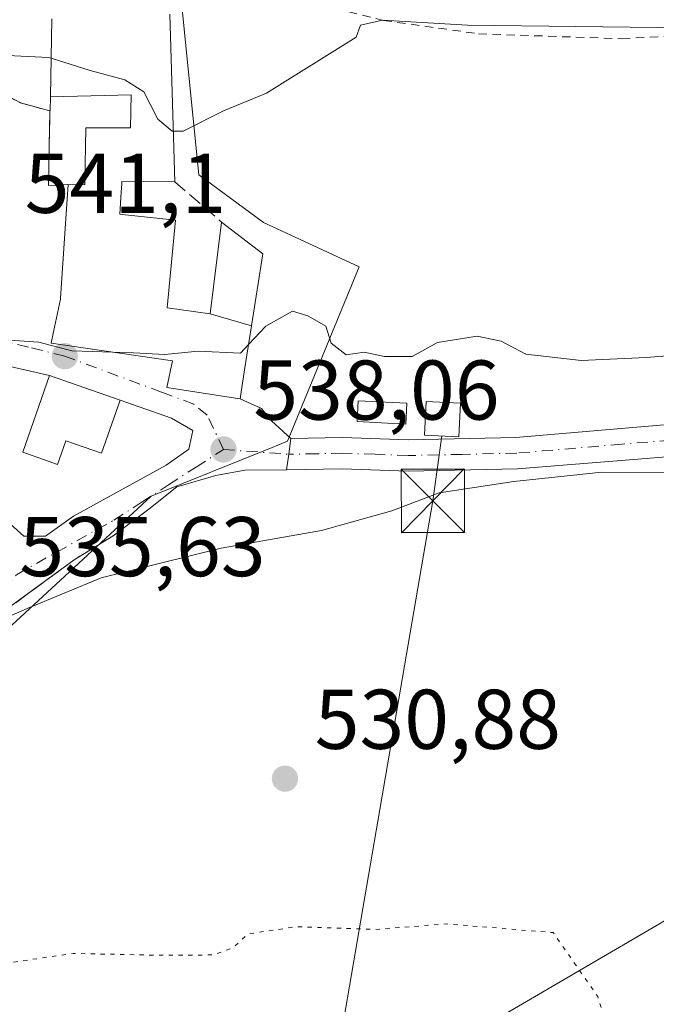
# Model space of a CAD drawing. Units: metres. Extents: x 611045 to 614525, y 4717742 to 4720123.
# Drawn here: x 611856 to 611931, y 4719565 to 4719681 of the extents above; entities that cross this region are included whole.
import ezdxf

# ---------------------------------------------------------------- set-up
doc = ezdxf.new("R2010")
doc.units = ezdxf.units.M
doc.header["$MEASUREMENT"] = 0
for name, pattern in [('DGN Style 2', [1.6480167562047852, 0.988810053722871, -0.6592067024819142]), ('DGN Style 3', [2.307223458686699, 1.648016756204785, -0.6592067024819142]), ('DGN Style 4', [2.6384748266838614, 1.318413404963828, -0.6592067024819142, 0.001648016756204785, -0.6592067024819142]), ('DGN Style 5', [1.1536117293433497, 0.4944050268614355, -0.6592067024819142])]:
    doc.linetypes.add(name, pattern=pattern)
for name, color, linetype, lineweight in [('Cultivos herbáceos CxS', 92, 'Continuous', 0), ('Curva de nivel normal', 30, 'Continuous', 0), ('Curva de nivel normal depresión', 30, 'DGN Style 5', 0), ('Edificación Cxs', 1, 'Continuous', 13), ('Edificación ligera Cxs', 1, 'Continuous', 0), ('Instalación de energía eléctrica Cxs', 135, 'Continuous', 0), ('Muro lineal', 1, 'DGN Style 3', 13), ('Núcleo urbano CxS', 7, 'Continuous', 0), ('Obra de contención lineal', 1, 'DGN Style 3', 13), ('Pastizal CxS', 92, 'Continuous', 0), ('Pista no pavimentada Cxs', 111, 'Continuous', 0), ('Pista no pavimentada eje', 91, 'DGN Style 4', 0), ('Punto de cota en terreno', 7, 'Continuous', 0), ('Rótulo de punto de cota en terreno', 7, 'Continuous', 0), ('Tendido', 6, 'Continuous', 0), ('Torre de tendido puntual', 7, 'Continuous', 0), ('Valla', 7, 'DGN Style 2', 0), ('Vía urbana Cxs', 4, 'Continuous', 0), ('Vía urbana eje', 4, 'DGN Style 4', 0)]:
    doc.layers.add(name, color=color, linetype=linetype, lineweight=lineweight)
doc.styles.add('Style-Arial', font='txt')

# ---------------------------------------------------------------- blocks, each defined once
blk = doc.blocks.new('*U10')
at = {"layer": 'Cultivos herbáceos CxS', "color": 92, "linetype": 'Continuous', "lineweight": 0}
blk.add_polyline3d([(611803.6387, 4719564.3715, 532.1304999999993), (611803.2389000002, 4719567.8397, 531.5325000000012), (611802.4266999997, 4719574.886299999, 532.4274000000005), (611826.6481, 4719588.2393, 533.647100000002), (611833.9659000002, 4719592.2739, 533.4753999999957), (611854.5893000001, 4719609.255700001, 535.7483999999968), (611861.3579000002, 4719615.522100001, 536.6321999999927), (611871.5875000004, 4719624.992699999, 538.687300000005), (611885.9128999999, 4719630.759099999, 538.1848000000027), (611887.7465000004, 4719631.497300001, 538.2026999999945), (611896.2374999998, 4719652.1209, 542.8552000000054), (611884.9159000004, 4719657.3759, 543.5755000000064), (611877.2319, 4719663.0363, 544.078999999998), (611875.3515, 4719681.825300001, 546.5687999999936), (611875.2083000002, 4719683.2543, 546.6941999999982), (611862.6747000003, 4719684.065300001, 547.0350999999937), (611863.9685000004, 4719698.6097, 548.7032000000036), (611863.9937000005, 4719698.892899999, 548.7317000000039), (611877.5843000002, 4719693.6173, 547.5210999999981), (611910.9458999997, 4719688.157299999, 548.3245000000024), (611927.9281000001, 4719683.913899999, 547.9937000000064), (611939.8285999997, 4719684.064400001, 547.4054999999935)], dxfattribs=at)
blk = doc.blocks.new('5PATER')
at = {"layer": 'Pastizal CxS', "linetype": 'Continuous', "lineweight": 0}
h = blk.add_hatch(color=51, dxfattribs=at)
edge = h.paths.add_edge_path()
edge.add_ellipse((0, 0), major_axis=(-0.1095731443231308, -0.1110710700762829), ratio=0.9994222409660322, start_angle=0, end_angle=360)
blk = doc.blocks.new('*U33')
at = {"layer": 'Vía urbana Cxs', "color": 4, "linetype": 'Continuous', "lineweight": 0}
blk.add_polyline3d([(611851.6300999997, 4719673.9001, 545.0414000000019), (611856.1201, 4719671.550100001, 544.946299999996), (611859.6201, 4719670.590100001, 545.6402999999991), (611859.4401000004, 4719661.770099999, 543.9532999999938), (611861.7801000001, 4719661.880100001, 545.7624000000069), (611861.4231000004, 4719656.662699999, 545.6785999999993), (611860.8605000004, 4719648.4417, 545.0806000000011), (611860.8501000004, 4719648.290100001, 545.0605000000069), (611860.0301000001, 4719644.440099999, 542.7206000000006), (611859.7401000002, 4719643.090100001, 541.9161000000023), (611874.1201, 4719641.020099999, 544.2168999999994), (611873.4700999996, 4719637.840100001, 540.8126000000047), (611881.6001000004, 4719636.590100001, 540.6505999999936), (611882.1201, 4719636.5101, 540.5534999999945), (611884.6766999997, 4719635.356100001, 539.321100000001), (611885.8673, 4719633.900900001, 538.5767000000051), (611888.1501000002, 4719631.8101, 538.0939999999973), (611887.8850999996, 4719629.9551, 538.1276999999973), (611887.6201, 4719628.100099999, 538.1539000000049), (611882.6923000002, 4719628.08, 538.3334000000032), (611879.2527000001, 4719627.418600001, 538.6015999999945), (611874.6224999996, 4719626.095600001, 538.9961999999941), (611871.3152000001, 4719623.4498, 538.6738999999943), (611867.0800999999, 4719620.3101, 538.7983999999997), (611862.4801000003, 4719617.440099999, 537.5991000000067), (611855.0301000001, 4719611.9901, 535.9863000000041)], dxfattribs=at)
blk.add_polyline3d([(611853.6807000004, 4719622.7751, 538.1540999999997), (611856.5382000003, 4719620.235099999, 538.0354999999981), (611859.0782000005, 4719620.235099999, 538.2384000000021), (611862.4118999997, 4719622.616400001, 538.9777999999933), (611873.3657000001, 4719628.6489, 538.9618999999948), (611876.0645000003, 4719630.553900001, 538.819399999993), (611876.5406999999, 4719632.7764, 538.9228000000003), (611874.0006999997, 4719634.2051, 539.6542000000045), (611867.9200999998, 4719636.340100001, 540.5715000000055), (611859.5500999996, 4719639.290100001, 541.0353000000032), (611850.3469000002, 4719641.348900001, 540.0301000000036), (611849.5531000001, 4719637.6976, 539.7087000000029), (611849.5531000001, 4719634.9989, 539.460500000001), (611850.1881999997, 4719631.665100001, 539.2094999999972), (611851.4582000002, 4719627.220100001, 538.8377999999939)], close=True, dxfattribs=at)
blk = doc.blocks.new('5TTEND')
at = {"layer": 'Torre de tendido puntual', "color": 7, "linetype": 'Continuous', "lineweight": 0}
for p, q in [((-0.375, 0.3754), (0.375, -0.3746)), ((0.3720000000000001, 0.3784000000000001), (-0.3720000000000001, -0.3776))]:
    blk.add_line(p, q, dxfattribs=at)
at = {"layer": 'Torre de tendido puntual', "color": 7, "linetype": 'Continuous', "lineweight": 0, "flags": 128}
blk.add_lwpolyline([(-0.375, -0.3746), (0.375, -0.3746), (0.375, 0.3754), (-0.375, 0.3754), (-0.3720000000000001, -0.3776)], dxfattribs=at)

msp = doc.modelspace()

# ---------------------------------------------------------------- linework, layer by layer
at = {"layer": 'Cultivos herbáceos CxS', "color": 92, "linetype": 'Continuous', "lineweight": 0}
msp.add_polyline3d([(611675.6540999999, 4719529.3939, 530.4615999999951), (611767.6511000004, 4719526.3651, 530.4135999999999), (611776.9493000006, 4719526.364900001, 529.9375), (611780.5368999997, 4719557.833500001, 532.6085000000021), (611780.5906999996, 4719558.3057, 532.5823999999993), (611791.5663000002, 4719561.194300001, 532.3935999999958), (611803.6387, 4719564.3715, 532.1304999999993), (611803.2389000002, 4719567.8397, 531.5325000000012), (611802.4266999997, 4719574.886299999, 532.4274000000005), (611826.6481, 4719588.2393, 533.647100000002), (611833.9659000002, 4719592.2739, 533.4753999999957), (611854.5893000001, 4719609.255700001, 535.7483999999968), (611861.3579000002, 4719615.522100001, 536.6321999999927), (611871.5875000004, 4719624.992699999, 538.687300000005), (611885.9128999999, 4719630.759099999, 538.1848000000027), (611887.7465000004, 4719631.497300001, 538.2026999999945), (611896.2374999998, 4719652.1209, 542.8552000000054), (611884.9159000004, 4719657.3759, 543.5755000000064), (611877.2319, 4719663.0363, 544.078999999998), (611875.3515, 4719681.825300001, 546.5687999999936), (611875.2083000002, 4719683.2543, 546.6941999999982), (611862.6747000003, 4719684.065300001, 547.0350999999937), (611863.9685000004, 4719698.6097, 548.7032000000036), (611863.9937000005, 4719698.892899999, 548.7317000000039)], dxfattribs=at)
at = {"layer": 'Curva de nivel normal', "color": 30, "linetype": 'Continuous', "lineweight": 0, "flags": 128}
for points, elevation in [([(611874.2154999999, 4719668.1801), (611875.3799999999, 4719668.1801), (611880.1600000003, 4719670.5801), (611885.25, 4719672.700099999), (611895.8899999997, 4719679.3201), (611896.4000000004, 4719680.7501), (611899.0099999999, 4719681.3201), (611909.04, 4719680.720100001), (611934.7100000001, 4719680.4301)], 545), ([(611817.892, 4719669.758300001), (611818.6399999997, 4719669.390100001), (611822.3600000005, 4719669.520099999), (611821.0499999998, 4719671.6501), (611820.8399999999, 4719674.9901), (611822.2999999998, 4719676.540100001), (611823.9400000004, 4719676.9901), (611831.4600000001, 4719677.1801), (611834.8300000001, 4719676.770099999), (611837.0800000001, 4719677.130100001), (611840.3600000005, 4719677.190099999), (611843.9800000006, 4719677.800100001), (611847.7000000002, 4719676.530099999), (611851.3799999999, 4719676.2301), (611854.5999999996, 4719677.140100001), (611859.4900000002, 4719676.9001), (611859.7589999996, 4719676.815400001)], 545), ([(611859.7589999996, 4719676.815400001), (611864.3799999999, 4719675.360099999), (611868.4800000006, 4719674.270099999), (611870.75, 4719672.850099999), (611872.3700000001, 4719669.630100001), (611874.0999999996, 4719668.1801), (611874.2154999999, 4719668.1801)], 545), ([(611883.1321, 4719642.950300001), (611885.1600000003, 4719645.120100001), (611888.3399999999, 4719646.880100001), (611890.1699999999, 4719646.3301), (611892.2800000003, 4719645.110099999), (611892.9199999999, 4719643.090100001), (611894.7000000002, 4719641.720100001), (611896.8200000003, 4719642.040100001), (611899.2100000001, 4719641.5101), (611902.5, 4719641.5001), (611905.4900000002, 4719643.1601), (611910.2000000002, 4719643.9301), (611913.04, 4719643.350099999), (611915.9600000001, 4719641.800100001), (611922.5300000003, 4719641.040100001), (611930.2199999997, 4719641.390100001), (611936.7199999997, 4719641.9001)], 540), ([(611843.1893999996, 4719641.918), (611844.7199999997, 4719643.220100001), (611848.4100000003, 4719644.3301), (611853.0899999999, 4719643.590100001), (611858.2999999998, 4719643.220100001), (611862.2000000002, 4719642.200099999), (611867.0225999998, 4719642.0418)], 540), ([(611867.0225999998, 4719642.0418), (611869.5099999999, 4719641.960100001), (611873.2199999997, 4719641.7401), (611877.1799999997, 4719642.1601), (611882.1600000003, 4719641.9101), (611883.1321, 4719642.950300001)], 540), ([(611932.9400000004, 4719627.790100001), (611924.9800000006, 4719627.8301), (611914.5300000003, 4719626.7401), (611905.7199999997, 4719625.370100001), (611900.0899999999, 4719623.270099999), (611891.7800000003, 4719620.940099999), (611879.8899999997, 4719618.8301), (611865.6900000004, 4719615.3101), (611856.9299999997, 4719611.6801), (611851.4600000001, 4719609.340100001), (611848.04, 4719606.640100001), (611843, 4719603.460100001), (611840.7000000002, 4719603.360099999), (611835.8300000001, 4719601.770099999), (611821.75, 4719594.380100001), (611818.8700000001, 4719593.1801), (611816.3499999996, 4719593.530099999), (611813.9199999999, 4719596.920100001), (611811.9000000004, 4719599.5001), (611810.6399999997, 4719601.880100001), (611807.8300000001, 4719601.8301), (611800.8099999996, 4719597.7401), (611795.3828999996, 4719593.174500001)], 535)]:
    msp.add_lwpolyline(points, dxfattribs=dict(at, elevation=elevation))
at = {"layer": 'Curva de nivel normal depresión', "color": 30, "linetype": 'DGN Style 5', "lineweight": 0, "elevation": 530.0000000000001, "flags": 128}
msp.add_lwpolyline([(611752.9469, 4719547.0218), (611756.0800000001, 4719547.220100001), (611759.29, 4719545.050100001), (611760.0199999996, 4719541.700099999), (611760.7599999999, 4719539.4301), (611760.8200000003, 4719536.840100001), (611761.8200000003, 4719533.620100001), (611763.3600000005, 4719530.6601), (611764.2800000003, 4719526.0001), (611766.2800000003, 4719522.840100001), (611768.7300000006, 4719519.360099999), (611769.4600000001, 4719519.020099999), (611770.7199999997, 4719520.170100001), (611772.3799999999, 4719524.6601), (611774.75, 4719527.630100001), (611776.8399999999, 4719532.620100001), (611779.1600000003, 4719542.1801), (611782.5, 4719546.2301), (611785.0099999999, 4719547.200099999), (611788.8899999997, 4719548.110099999), (611796.3399999999, 4719551.600099999), (611803.1600000003, 4719554.590100001), (611809.8300000001, 4719558.030099999), (611813.5599999996, 4719559.270099999), (611818.7000000002, 4719561.110099999), (611822.3799999999, 4719561.290100001), (611824.7800000003, 4719561.220100001), (611827.8300000001, 4719560.5001), (611834.1600000003, 4719563.940099999), (611840.1600000003, 4719566.600099999), (611850.8300000001, 4719569.1801), (611862.3600000005, 4719570.860099999), (611871.8300000001, 4719570.6601), (611878.9400000004, 4719570.6801), (611881.3099999996, 4719571.540100001), (611883.04, 4719573.170100001), (611888.7599999999, 4719574.020099999), (611898.2000000002, 4719573.710100001), (611906.54, 4719574.360099999), (611919.1900000004, 4719573.3301), (611924.4900000002, 4719565.7501), (611925.8300000001, 4719561.3101), (611924.9400000004, 4719554.610099999), (611922.5599999996, 4719551.870100001), (611917.1600000003, 4719550.130100001), (611915.3899999997, 4719549.4001), (611919.8099999996, 4719548.800100001), (611922.6299999999, 4719547.5601), (611926.5999999996, 4719546.9801), (611936.7699999996, 4719546.340100001), (611940.8799999999, 4719545.5701), (611943.9299999997, 4719545.440099999), (611949.2199999997, 4719544.540100001), (611952.7999999998, 4719543.450099999), (611958.0099999999, 4719542.6601), (611961.8499999996, 4719541.280099999), (611968.2599999999, 4719539.770099999), (611971.6100000005, 4719538.390100001), (611975.3300000001, 4719537.0701), (611987.8200000003, 4719535.7601), (611998.9299999997, 4719533.540100001), (612007.9100000003, 4719532.050100001), (612012.2599999999, 4719531.190099999), (612019.8099999996, 4719530.550100001), (612025.1699999999, 4719529.5801), (612032.5499999998, 4719529.0601), (612037.5499999998, 4719527.630100001), (612042.1500000004, 4719527.790100001), (612045.1500000004, 4719527.420100001), (612048.6100000005, 4719526.860099999), (612051.9000000004, 4719525.540100001), (612055.5199999996, 4719524.5801), (612056.9699999997, 4719523.4801), (612059.7000000002, 4719523.210100001), (612064, 4719521.5101), (612066.75, 4719521.2601), (612068.7000000002, 4719520.540100001), (612071.9800000006, 4719518.4901), (612075.8399999999, 4719516.860099999), (612077.6200000001, 4719515.2601), (612078.9900000002, 4719513.630100001), (612082.7000000002, 4719512.8101), (612086.5, 4719511.3101), (612089.9100000003, 4719510.0801), (612092.7000000002, 4719507.880100001), (612097.54, 4719506.0601), (612111.5899999999, 4719502.170100001), (612116.54, 4719500.5701), (612120.4800000006, 4719500.1801), (612123.4400000004, 4719499.210100001), (612124.9400000004, 4719497.3101), (612125.0099999999, 4719493.9001), (612122.2300000006, 4719489.620100001), (612117.3200000003, 4719485.620100001), (612114.8300000001, 4719483.040100001), (612112.7000000002, 4719481.920100001), (612108.9500000002, 4719481.540100001), (612105.6399999997, 4719479.450099999), (612103.9100000003, 4719476.8101), (612102.6600000003, 4719472.7301), (612100.8200000003, 4719470.380100001), (612098.5599999996, 4719469.540100001), (612094.4299999997, 4719470.2601), (612087.3899999997, 4719474.0001), (612082.1299999999, 4719480.280099999), (612075.8099999996, 4719485.9901), (612072.7100000001, 4719487.270099999), (612068.0999999996, 4719488.140100001), (612060.1299999999, 4719491.360099999), (612051.2599999999, 4719496.7601), (612045.2100000001, 4719501.720100001), (612039.6299999999, 4719504.8101), (612020.8399999999, 4719510.2601), (612013.0099999999, 4719511.170100001), (612008.25, 4719510.8201), (612004.5700000003, 4719511.3201), (612000.7400000002, 4719511.0001), (611998.0499999998, 4719511.460100001), (611992.6399999997, 4719511.0001), (611986.8600000005, 4719507.380100001), (611984.8300000001, 4719507.0801), (611984.0599999996, 4719505.460100001), (611982.3799999999, 4719503.9301), (611978.8200000003, 4719502.420100001), (611974.6799999997, 4719501.840100001), (611970.3700000001, 4719503.2501), (611967.3899999997, 4719507.460100001), (611964.1699999999, 4719510.9101), (611959.3300000001, 4719514.4001), (611957.4699999997, 4719516.3201), (611954.5899999999, 4719517.5601), (611949.2999999998, 4719518.300100001), (611945.2199999997, 4719519.520099999), (611938.4500000002, 4719520.640100001), (611933.25, 4719520.7601), (611924.6799999997, 4719521.5701), (611916.0599999996, 4719521.5801), (611912.1200000001, 4719520.890100001), (611907.8600000005, 4719520.8301), (611900.3300000001, 4719521.7401), (611893.6200000001, 4719521.0001), (611884.0899999999, 4719518.0601), (611878.8899999997, 4719515.420100001), (611877.8600000005, 4719513.720100001), (611878.4699999997, 4719512.370100001), (611884.0700000003, 4719506.2401), (611886.8700000001, 4719502.040100001), (611886.9699999997, 4719499.4101), (611886.9100000003, 4719496.860099999), (611885.5999999996, 4719492.460100001), (611880.4100000003, 4719483.720100001), (611877.1600000003, 4719481.550100001), (611874.1600000003, 4719479.300100001), (611868.5, 4719476.970100001), (611861.3700000001, 4719473.3301), (611856.3300000001, 4719469.3301), (611852.25, 4719465.540100001), (611846.3300000001, 4719462.960100001), (611840.9900000002, 4719462.2601), (611832.8300000001, 4719461.3301), (611828.7800000003, 4719453.4901), (611823.1699999999, 4719446.670100001), (611815.1600000003, 4719442.420100001), (611802.6399999997, 4719436.1801), (611795.9600000001, 4719431.710100001), (611791.2400000002, 4719429.020099999), (611782.7300000006, 4719425.7601), (611773.1600000003, 4719424.020099999), (611765.7100000001, 4719425.540100001), (611761.6900000004, 4719430.140100001), (611757.6799999997, 4719439.640100001), (611757.04, 4719442.0601), (611757.2800000003, 4719447.1501), (611760.5099999999, 4719461.360099999), (611764.3200000003, 4719475.5801), (611764.7999999998, 4719478.2601), (611764.1600000003, 4719480.7401), (611760.1699999999, 4719480.780099999), (611755.4100000003, 4719478.120100001), (611752.6600000003, 4719474.130100001), (611748.8200000003, 4719463.670100001), (611741.7300000006, 4719447.6801), (611737.2300000006, 4719439.710100001), (611734.7300000006, 4719435.0101), (611731.0499999998, 4719429.0001), (611726.6100000005, 4719421.3101), (611720.8499999996, 4719414.6801), (611711.29, 4719412.5001), (611691.29, 4719407.5601), (611683.1200000001, 4719407.110099999), (611680.5700000003, 4719408.5801), (611678.04, 4719411.2401), (611677, 4719413.6601), (611675.3499999996, 4719415.4101), (611674.1200000001, 4719417.7601), (611673.3399999999, 4719421.640100001), (611672.6200000001, 4719425.790100001), (611672.7199999997, 4719433.5601), (611672.3799999999, 4719442.2601), (611672.7400000002, 4719449.220100001), (611674.4600000001, 4719455.6601), (611676.8700000001, 4719463.0001), (611676.5800000001, 4719468.6601), (611674.5599999996, 4719471.6601), (611673.6200000001, 4719480.3301), (611673.8099999996, 4719505.0001), (611674.5999999996, 4719515.100099999), (611675.6600000003, 4719519.3301), (611681.4000000004, 4719536.360099999), (611684.9199999999, 4719550.130100001), (611687.0999999996, 4719556.550100001), (611689.2199999997, 4719558.100099999), (611692.8300000001, 4719557.880100001), (611697.4000000004, 4719558.1501), (611703.7400000002, 4719556.800100001), (611708.4199999999, 4719555.2501), (611712.3700000001, 4719554.420100001), (611716.7300000006, 4719552.870100001), (611720.9600000001, 4719552.0601), (611725.6799999997, 4719551.610099999), (611728.5099999999, 4719550.066500001)], dxfattribs=at)
at = {"layer": 'Edificación Cxs', "color": 1, "linetype": 'Continuous', "lineweight": 13, "elevation": 548.9413999999962, "flags": 128}
msp.add_lwpolyline([(611873.8101000005, 4719682.050100001), (611874.3901000004, 4719662.210100001), (611868.1401000004, 4719662.2501), (611868.1206999999, 4719661.951099999), (611868.0585000003, 4719660.985500001), (611867.8901000004, 4719658.370100001), (611868.1458999999, 4719658.341700001), (611868.1634999998, 4719658.3397), (611874.4801000003, 4719657.640100001), (611873.5100999996, 4719647.270099999), (611878.5998000001, 4719646.5602), (611883.4759999998, 4719645.136399999), (611882.6615000004, 4719639.955700001), (611882.1201, 4719636.5101), (611881.6001000004, 4719636.590100001), (611873.4700999996, 4719637.840100001), (611874.1201, 4719641.020099999), (611859.7401000002, 4719643.090100001), (611860.0301000001, 4719644.440099999), (611860.8501000004, 4719648.290100001), (611860.8605000004, 4719648.4417), (611861.4231000004, 4719656.662699999), (611861.7801000001, 4719661.880100001), (611863.7301000003, 4719661.8301), (611863.7352999998, 4719662.129699999), (611863.8501000004, 4719668.600099999), (611869.1700999998, 4719668.5701), (611869.2301000003, 4719672.4801), (611859.6700999998, 4719672.2601), (611859.8501000004, 4719681.470100001)], dxfattribs=at)
at = {"layer": 'Edificación Cxs', "color": 1, "linetype": 'Continuous', "lineweight": 13, "extrusion": (-0.004643462038658951, -0.2375904734695864, 0.9713543149524756), "elevation": -1123659.532442978, "flags": 128}
msp.add_lwpolyline([(519519.307987824, 4595341.961271322), (519519.307987824, 4595351.444689113)], dxfattribs=at)
at = {"layer": 'Edificación Cxs', "color": 1, "linetype": 'Continuous', "lineweight": 13, "extrusion": (0.0006152528828639802, -0.02104589171727822, 0.9997783213821527), "elevation": -98405.582820412, "flags": 128}
msp.add_lwpolyline([(749528.1739730368, 4698756.470760711), (749528.1739730368, 4698736.61788374)], dxfattribs=at)
at = {"layer": 'Edificación Cxs', "color": 1, "linetype": 'Continuous', "lineweight": 13, "elevation": 541.5889000000024, "flags": 128}
msp.add_lwpolyline([(611867.9200999998, 4719636.340100001), (611865.7301000003, 4719630.0701), (611861.4901000002, 4719631.550100001), (611860.5201000003, 4719628.7401), (611856.3901000004, 4719630.1801), (611859.5500999996, 4719639.290100001)], close=True, dxfattribs=at)
at = {"layer": 'Edificación Cxs', "color": 1, "linetype": 'Continuous', "lineweight": 13}
for points in [[(611861.7801000001, 4719661.880100001, 545.7624000000069), (611863.7301000003, 4719661.8301, 546.9642000000022), (611863.7352999998, 4719662.129699999, 546.9590999999928), (611863.8501000004, 4719668.600099999, 546.599000000002), (611869.1700999998, 4719668.5701, 548.8448999999965), (611869.2301000003, 4719672.4801, 548.9413999999961), (611859.6700999998, 4719672.2601, 546.4345999999932)], [(611879.9401000004, 4719657.420100001, 545.1738000000041), (611884.8201000001, 4719653.690099999, 545.415399999998), (611883.4757000003, 4719645.136499999, 544.3102000000072), (611882.6615000004, 4719639.955700001, 542.8450000000012), (611882.1201, 4719636.5101, 540.5534999999945), (611881.6001000004, 4719636.590100001, 540.6505999999936), (611873.4700999996, 4719637.840100001, 540.8126000000047), (611874.1201, 4719641.020099999, 544.2168999999994), (611859.7401000002, 4719643.090100001, 541.9161000000023), (611860.0301000001, 4719644.440099999, 542.7206000000006), (611860.8501000004, 4719648.290100001, 545.0605000000069), (611860.8605000004, 4719648.4417, 545.0806000000011), (611861.4231000004, 4719656.662699999, 545.6785999999993), (611861.7801000001, 4719661.880100001, 545.7624000000069)], [(611874.3901000004, 4719662.210100001, 547.5809000000008), (611868.1401000004, 4719662.2501, 548.8583000000071), (611868.1206999999, 4719661.951099999, 548.7954000000027), (611868.0585000003, 4719660.985500001, 548.6043000000063), (611867.8901000004, 4719658.370100001, 548.1818000000058), (611868.1458999999, 4719658.341700001, 547.9668999999994), (611868.1634999998, 4719658.3397, 547.9520000000048), (611874.4801000003, 4719657.640100001, 544.0927999999985), (611873.5100999996, 4719647.270099999, 545.4339000000036), (611878.6001000004, 4719646.5601, 544.843599999993), (611879.9401000004, 4719657.420100001, 545.1738000000041)], [(611867.9200999998, 4719636.340100001, 540.5715000000055), (611865.7301000003, 4719630.0701, 540.590200000006), (611861.4901000002, 4719631.550100001, 541.5889000000025), (611860.5201000003, 4719628.7401, 540.3827000000019), (611856.3901000004, 4719630.1801, 540.0964999999997), (611859.5500999996, 4719639.290100001, 541.0353000000032), (611867.9200999998, 4719636.340100001, 540.5715000000055)]]:
    msp.add_polyline3d(points, dxfattribs=at)
msp.add_3dface([(611883.4759999998, 4719645.136399999, 545.415399999998), (611878.5998000001, 4719646.5602, 545.415399999998), (611879.9401000004, 4719657.420100001, 545.415399999998), (611884.8201000001, 4719653.690099999, 545.415399999998)], dxfattribs=at)
at = {"layer": 'Edificación ligera Cxs', "color": 1, "linetype": 'Continuous', "lineweight": 0, "elevation": 540.5910000000003, "flags": 128}
msp.add_lwpolyline([(611908.2301000003, 4719636.0001), (611908.0401, 4719632.0101), (611903.9801000003, 4719632.210100001), (611904.1501000002, 4719636.190099999), (611904.9401000004, 4719636.1501)], close=True, dxfattribs=at)
at = {"layer": 'Edificación ligera Cxs', "color": 1, "linetype": 'Continuous', "lineweight": 0}
for points in [[(611901.8931, 4719635.978900001, 539.5184000000008), (611901.7662000004, 4719633.526699999, 538.8969999999972), (611895.9773000004, 4719633.826099999, 538.2480999999971), (611896.1042, 4719636.2783, 538.8570000000036), (611901.8931, 4719635.978900001, 539.5184000000008)], [(611908.2301000003, 4719636.0001, 540.5910000000003), (611908.0401, 4719632.0101, 539.4903999999951), (611903.9801000003, 4719632.210100001, 539.0813000000053), (611904.1501000002, 4719636.190099999, 540.0939000000071), (611904.9401000004, 4719636.1501, 540.2823999999965), (611908.2301000003, 4719636.0001, 540.5910000000003)]]:
    msp.add_polyline3d(points, dxfattribs=at)
msp.add_3dface([(611901.8931, 4719635.978900001, 539.5184000000008), (611901.7662000004, 4719633.526699999, 539.5184000000008), (611895.9773000004, 4719633.826099999, 539.5184000000008), (611896.1042, 4719636.2783, 539.5184000000008)], dxfattribs=at)
at = {"layer": 'Instalación de energía eléctrica Cxs', "color": 135, "linetype": 'Continuous', "lineweight": 0}
for points in [[(611901.8931, 4719635.978900001, 539.5184000000008), (611901.7662000004, 4719633.526699999, 538.8969999999972), (611895.9773000004, 4719633.826099999, 538.2480999999971), (611896.1042, 4719636.2783, 538.8570000000036), (611901.8931, 4719635.978900001, 539.5184000000008)], [(611908.2301000003, 4719636.0001, 540.5910000000003), (611908.0401, 4719632.0101, 539.4903999999951), (611903.9801000003, 4719632.210100001, 539.0813000000053), (611904.1501000002, 4719636.190099999, 540.0939000000071), (611904.9401000004, 4719636.1501, 540.2823999999965), (611908.2301000003, 4719636.0001, 540.5910000000003)]]:
    msp.add_polyline3d(points, dxfattribs=at)
msp.add_polyline3d([(611908.2300000006, 4719636, 540.5910000000003), (611908.04, 4719632.01, 539.4903999999951), (611903.9800000006, 4719632.210000001, 539.0813000000053), (611904.1500000004, 4719636.189999999, 540.0939000000071), (611904.9400000004, 4719636.15, 540.2823000000062)], close=True, dxfattribs=at)
msp.add_3dface([(611901.8931, 4719635.978900001, 539.5184000000008), (611901.7662000004, 4719633.526699999, 538.8969999999972), (611895.9773000004, 4719633.826099999, 538.2480999999971), (611896.1042, 4719636.2783, 538.8570000000036)], dxfattribs=at)
at = {"layer": 'Muro lineal', "color": 1, "linetype": 'DGN Style 3', "lineweight": 13, "extrusion": (0.2361590205287247, -0.2038201276634602, 0.9500980331429827), "elevation": -816942.2420022871, "flags": 128}
msp.add_lwpolyline([(3972743.169029275, 2489883.33716956), (3972743.169029275, 2489875.62090554)], dxfattribs=at)
at = {"layer": 'Muro lineal', "color": 1, "linetype": 'DGN Style 3', "lineweight": 13}
msp.add_polyline3d([(611859.6700999998, 4719672.2601, 546.4345999999932), (611859.6201, 4719670.590100001, 545.6402999999991), (611859.4401000004, 4719661.770099999, 543.9532999999938), (611861.7801000001, 4719661.880100001, 545.7624000000069)], dxfattribs=at)
at = {"layer": 'Núcleo urbano CxS', "color": 7, "linetype": 'Continuous', "lineweight": 0}
for points in [[(611675.6540999999, 4719529.3939, 530.4615999999951), (611767.6511000004, 4719526.3651, 530.4135999999999), (611776.9493000006, 4719526.364900001, 529.9375), (611780.5368999997, 4719557.833500001, 532.6085000000021), (611780.5906999996, 4719558.3057, 532.5823999999993), (611791.5663000002, 4719561.194300001, 532.3935999999958), (611803.6387, 4719564.3715, 532.1304999999993), (611803.2389000002, 4719567.8397, 531.5325000000012), (611802.4266999997, 4719574.886299999, 532.4274000000005), (611826.6481, 4719588.2393, 533.647100000002), (611833.9659000002, 4719592.2739, 533.4753999999957), (611854.5893000001, 4719609.255700001, 535.7483999999968), (611861.3579000002, 4719615.522100001, 536.6321999999927), (611871.5875000004, 4719624.992699999, 538.687300000005), (611885.9128999999, 4719630.759099999, 538.1848000000027), (611887.7465000004, 4719631.497300001, 538.2026999999945), (611896.2374999998, 4719652.1209, 542.8552000000054), (611884.9159000004, 4719657.3759, 543.5755000000064), (611877.2319, 4719663.0363, 544.078999999998), (611875.3515, 4719681.825300001, 546.5687999999936), (611875.2083000002, 4719683.2543, 546.6941999999982), (611862.6747000003, 4719684.065300001, 547.0350999999937), (611863.9685000004, 4719698.6097, 548.7032000000036), (611863.9937000005, 4719698.892899999, 548.7317000000039)], [(611875.3515, 4719681.825300001, 546.5687999999936), (611877.2319, 4719663.0363, 544.078999999998), (611884.9159000004, 4719657.3759, 543.5755000000064), (611896.2374999998, 4719652.1209, 542.8552000000054), (611887.7465000004, 4719631.497300001, 538.2026999999945), (611885.9128999999, 4719630.759099999, 538.1848000000027), (611871.5875000004, 4719624.992699999, 538.687300000005), (611861.3579000002, 4719615.522100001, 536.6321999999927), (611854.5893000001, 4719609.255700001, 535.7483999999968), (611833.9659000002, 4719592.2739, 533.4753999999957), (611826.6481, 4719588.2393, 533.647100000002), (611802.4266999997, 4719574.886299999, 532.4274000000005), (611803.2389000002, 4719567.8397, 531.5325000000012), (611803.6387, 4719564.3715, 532.1304999999993)]]:
    msp.add_polyline3d(points, dxfattribs=at)
at = {"layer": 'Obra de contención lineal', "color": 1, "linetype": 'DGN Style 3', "lineweight": 13}
msp.add_polyline3d([(611867.0800999999, 4719620.3101, 538.7983999999997), (611862.4801000003, 4719617.440099999, 537.5991000000067), (611855.0301000001, 4719611.9901, 535.9863000000041), (611840.9801000003, 4719599.640100001, 534.1591999999946), (611824.9801000003, 4719588.690099999, 533.7311000000045)], dxfattribs=at)
at = {"layer": 'Pista no pavimentada Cxs', "color": 111, "linetype": 'Continuous', "lineweight": 0, "extrusion": (0.9899494939431402, -0.141421354263437, 1.276768597536366e-07), "elevation": -61718.35759913677, "flags": 128}
msp.add_lwpolyline([(4758727.42518543, 538.1617800060966), (4758729.299018401, 538.1355800060891), (4758731.172851372, 538.1018800060889)], dxfattribs=at)
at = {"layer": 'Pista no pavimentada Cxs', "color": 111, "linetype": 'Continuous', "lineweight": 0}
for points in [[(611942.9600999998, 4719630.460100001, 536.075800000006), (611914.9801000003, 4719628.220100001, 536.3494000000064), (611902.0301000001, 4719627.9301, 538.270399999994), (611894.2301000003, 4719628.210100001, 538.4226999999955), (611887.6201, 4719628.100099999, 538.1539000000049), (611887.8850999996, 4719629.9551, 538.1276999999973), (611888.1501000002, 4719631.8101, 538.0939999999973), (611894.2600999996, 4719631.940099999, 538.0271000000066), (611902.0500999996, 4719631.670100001, 538.6199999999953), (611914.7901, 4719631.940099999, 537.273000000001), (611939.7100999998, 4719634.0801, 536.8726000000024)], [(611888.1501000002, 4719631.8101, 538.0939999999973), (611894.2600999996, 4719631.940099999, 538.0271000000066), (611902.0500999996, 4719631.670100001, 538.6199999999953), (611914.7901, 4719631.940099999, 537.273000000001), (611939.7100999998, 4719634.0801, 536.8726000000024), (611947.8400999998, 4719634.2601, 536.907600000006), (611977.8400999998, 4719633.5801, 537.0972000000038), (612006.7701000003, 4719631.6801, 537.1055999999953), (612032.5100999996, 4719627.7501, 537.6598999999987), (612065.9501, 4719621.5601, 538.5604000000021), (612081.5100999996, 4719617.970100001, 539.0282000000007), (612127.6300999997, 4719606.090100001, 540.3077000000048), (612145.6801000005, 4719601.9801, 540.8925000000017), (612160.3000999996, 4719599.0001, 541.946299999996), (612173.0900999998, 4719597.4801, 543.8764999999985), (612184.1101000002, 4719597.9001, 543.5880999999936), (612191.0000999998, 4719598.6601, 543.5144), (612198.8201000001, 4719600.960100001, 544.0060999999987), (612200.6901000004, 4719602.210100001, 544.0826999999991)], [(612204.6831, 4719598.2127, 544.1858000000066), (612202.8300999999, 4719597.610099999, 544.0378000000055), (612202.2901, 4719597.440099999, 544.0019999999931), (612191.5900999998, 4719594.960100001, 543.3831999999966), (612179.3400999998, 4719593.9101, 542.7675000000017), (612172.8800999997, 4719593.7401, 542.5494000000035), (612154.7401000002, 4719596.270099999, 541.148000000001), (612135.1001000004, 4719600.5001, 540.2746000000043), (612121.8800999997, 4719603.640100001, 540.0476999999955), (612080.6300999997, 4719614.340100001, 538.510500000004), (612065.1901000004, 4719617.9001, 538.1735000000045), (612022.0401, 4719625.7301, 537.1839999999938), (612010.0500999996, 4719627.540100001, 537.0957000000053), (612001.4801000003, 4719628.4301, 536.8141999999935), (611987.1401000004, 4719629.370100001, 536.6005000000005), (611942.9600999998, 4719630.460100001, 536.075800000006), (611914.9801000003, 4719628.220100001, 536.3494000000064), (611902.0301000001, 4719627.9301, 538.270399999994), (611894.2301000003, 4719628.210100001, 538.4226999999955), (611887.6201, 4719628.100099999, 538.1539000000049)]]:
    msp.add_polyline3d(points, dxfattribs=at)
at = {"layer": 'Pista no pavimentada eje', "color": 91, "linetype": 'DGN Style 4', "lineweight": 0}
msp.add_polyline3d([(611941.3350999998, 4719632.270099999, 536.3892000000051), (611927.3450999996, 4719631.1501, 536.5495999999986), (611914.8850999996, 4719630.0801, 536.8127999999997), (611908.4101, 4719629.9351, 538.130999999994), (611902.0401, 4719629.800100001, 538.4440000000031), (611898.1401000004, 4719629.940099999, 538.4100999999937), (611894.2451, 4719630.075099999, 538.2258000000002), (611891.1901000004, 4719630.0101, 538.1429999999964), (611887.8850999996, 4719629.9551, 538.1276999999973)], dxfattribs=at)
at = {"layer": 'Tendido', "color": 6, "linetype": 'Continuous', "lineweight": 0, "extrusion": (0.9701914717160731, -0.1798018157213604, 0.1624801996327626), "elevation": -254844.7732029337, "flags": 128}
msp.add_lwpolyline([(4752115.677679728, 42511.627349505), (4752107.94464617, 42509.37998610023), (4752033.81737984, 42503.40407705125)], dxfattribs=at)
at = {"layer": 'Tendido', "color": 6, "linetype": 'Continuous', "lineweight": 0}
msp.add_polyline3d([(611892.4069999997, 4719551.376900001, 531.3809000000037), (612008.5071, 4719619.170600001, 536.648199999996), (612098.6772999996, 4719672.193200001, 553.1159000000043), (612103.7572999997, 4719783.953400001, 557.3801999999996), (612064.3871999999, 4719918.5737, 560.9630999999936), (612021.3658999996, 4720059.544, 542.5415999999968), (612013.9963999996, 4720083.502499999, 539.9098999999987)], dxfattribs=at)
at = {"layer": 'Valla', "color": 7, "linetype": 'DGN Style 2', "lineweight": 0}
for points in [[(611860.8000999996, 4719693.1801, 552.2798999999941), (611865.5301000001, 4719694.960100001, 549.6937999999936), (611869.4200999998, 4719695.970100001, 548.6134000000021), (611874.0701000001, 4719695.4801, 548.1092999999964), (611878.4200999998, 4719693.920100001, 547.5878999999986), (611881.0000999998, 4719691.670100001, 547.2666999999929), (611885.9801000003, 4719686.2401, 546.5), (611890.2100999998, 4719683.520099999, 545.9165999999968), (611899.1101000002, 4719681.300100001, 545.3880000000064), (611910.3701, 4719679.720100001, 545.2326999999932), (611927.3501000004, 4719679.130100001, 545.3637000000017), (611940.2100999998, 4719679.850099999, 545.4470000000001)], [(611841.9801000003, 4719686.940099999, 547.8092999999935), (611842.5601000005, 4719684.5101, 547.039499999999), (611844.0301000001, 4719681.790100001, 546.3641999999963), (611847.6401000004, 4719677.220100001, 545.7140999999974), (611851.6300999997, 4719673.9001, 545.0414000000019), (611856.1201, 4719671.550100001, 544.946299999996), (611859.6201, 4719670.590100001, 545.6402999999991)]]:
    msp.add_polyline3d(points, dxfattribs=at)
at = {"layer": 'Vía urbana Cxs', "color": 4, "linetype": 'Continuous', "lineweight": 0, "extrusion": (-0.6016997854823374, -0.1381880848859528, 0.7866774569962341), "elevation": -1019928.799374309, "flags": 128}
msp.add_lwpolyline([(-4462962.038596131, 1300529.914205698), (-4462953.482677124, 1300527.181621028), (-4462953.066110804, 1300530.111981981)], dxfattribs=at)
at = {"layer": 'Vía urbana Cxs', "color": 4, "linetype": 'Continuous', "lineweight": 0, "extrusion": (0.04922225790044731, -0.01734834657613126, 0.9986371734510269), "elevation": -51220.53158237787, "flags": 128}
msp.add_lwpolyline([(4654647.770945906, 990444.5528298435), (4654647.770945906, 990453.4395902458)], dxfattribs=at)
at = {"layer": 'Vía urbana Cxs', "color": 4, "linetype": 'Continuous', "lineweight": 0, "extrusion": (0.9899494939431402, -0.141421354263437, 1.276768597536366e-07), "elevation": -61718.35759913677, "flags": 128}
msp.add_lwpolyline([(4758727.42518543, 538.1617800060966), (4758729.299018401, 538.1355800060891), (4758731.172851372, 538.1018800060889)], dxfattribs=at)
at = {"layer": 'Vía urbana Cxs', "color": 4, "linetype": 'Continuous', "lineweight": 0}
for points in [[(611841.9801000003, 4719686.940099999, 547.8092999999935), (611842.5601000005, 4719684.5101, 547.039499999999), (611844.0301000001, 4719681.790100001, 546.3641999999963), (611847.6401000004, 4719677.220100001, 545.7140999999974), (611851.6300999997, 4719673.9001, 545.0414000000019), (611856.1201, 4719671.550100001, 544.946299999996), (611859.6201, 4719670.590100001, 545.6402999999991)], [(611861.7801000001, 4719661.880100001, 545.7624000000069), (611861.4231000004, 4719656.662699999, 545.6785999999993), (611860.8605000004, 4719648.4417, 545.0806000000011), (611860.8501000004, 4719648.290100001, 545.0605000000069), (611860.0301000001, 4719644.440099999, 542.7206000000006), (611859.7401000002, 4719643.090100001, 541.9161000000023), (611874.1201, 4719641.020099999, 544.2168999999994), (611873.4700999996, 4719637.840100001, 540.8126000000047), (611881.6001000004, 4719636.590100001, 540.6505999999936), (611882.1201, 4719636.5101, 540.5534999999945)], [(611859.5500999996, 4719639.290100001, 541.0353000000032), (611850.3469000002, 4719641.348900001, 540.0301000000036), (611849.5531000001, 4719637.6976, 539.7087000000029), (611849.5531000001, 4719634.9989, 539.460500000001), (611850.1881999997, 4719631.665100001, 539.2094999999972), (611851.4582000002, 4719627.220100001, 538.8377999999939), (611853.6807000004, 4719622.7751, 538.1540999999997)], [(611853.6807000004, 4719622.7751, 538.1540999999997), (611856.5382000003, 4719620.235099999, 538.0354999999981), (611859.0782000005, 4719620.235099999, 538.2384000000021), (611862.4118999997, 4719622.616400001, 538.9777999999933), (611873.3657000001, 4719628.6489, 538.9618999999948), (611876.0645000003, 4719630.553900001, 538.819399999993), (611876.5406999999, 4719632.7764, 538.9228000000003), (611874.0006999997, 4719634.2051, 539.6542000000045), (611867.9200999998, 4719636.340100001, 540.5715000000055)], [(611882.1201, 4719636.5101, 540.5534999999945), (611884.6766999997, 4719635.356100001, 539.321100000001), (611885.8673, 4719633.900900001, 538.5767000000051), (611888.1501000002, 4719631.8101, 538.0939999999973)], [(611887.6201, 4719628.100099999, 538.1539000000049), (611882.6923000002, 4719628.08, 538.3334000000032), (611879.2527000001, 4719627.418600001, 538.6015999999945), (611874.6224999996, 4719626.095600001, 538.9961999999941), (611871.3152000001, 4719623.4498, 538.6738999999943), (611867.0800999999, 4719620.3101, 538.7983999999997)], [(611867.0800999999, 4719620.3101, 538.7983999999997), (611862.4801000003, 4719617.440099999, 537.5991000000067), (611855.0301000001, 4719611.9901, 535.9863000000041), (611851.2153000003, 4719608.6369, 535.8466000000044), (611840.9801000003, 4719599.640100001, 534.1591999999946), (611824.9801000003, 4719588.690099999, 533.7311000000045)]]:
    msp.add_polyline3d(points, dxfattribs=at)
at = {"layer": 'Vía urbana eje', "color": 4, "linetype": 'DGN Style 4', "lineweight": 0, "extrusion": (0.04440509857720805, -0.003194404365103915, 0.99900849996439), "elevation": 12632.12947218448, "flags": 128}
msp.add_lwpolyline([(4751369.403606591, -271365.0754188113), (4751369.403606591, -271372.8180325876)], dxfattribs=at)
at = {"layer": 'Vía urbana eje', "color": 4, "linetype": 'DGN Style 4', "lineweight": 0}
for points in [[(611880.1700999998, 4719630.5101, 538.4723999999987), (611878.2301000003, 4719634.5801, 539.8077000000048), (611876.6601, 4719635.880100001, 540.5212000000029), (611872.8300999999, 4719637.300100001, 540.2449999999953), (611861.3701, 4719641.5601, 542.2979999999952), (611857.0701000001, 4719642.630100001, 540.4326000000001), (611852.7801000001, 4719643.690099999, 540.2495999999956), (611849.4401000004, 4719645.4001, 540.3908999999985), (611846.1901000004, 4719647.800100001, 541.266300000003)], [(611852.4600999998, 4719611.9901, 536.2716999999975), (611855.6401000004, 4719615.690099999, 536.7070999999996), (611867.1601, 4719622.140100001, 538.3576999999932), (611870.4101, 4719624.2301, 538.7253000000055), (611873.6601, 4719626.3301, 538.9192000000039), (611876.9200999998, 4719628.4301, 538.7317999999941), (611880.1700999998, 4719630.5101, 538.4723999999987)]]:
    msp.add_polyline3d(points, dxfattribs=at)

# ---------------------------------------------------------------- block references
at = {"layer": 'Cultivos herbáceos CxS', "color": 92, "linetype": 'Continuous', "lineweight": 0}
msp.add_blockref('*U10', (0, 0), dxfattribs=at)
at = {"layer": 'Punto de cota en terreno', "color": 7, "linetype": 'Continuous', "lineweight": 0, "xscale": 10, "yscale": 10, "zscale": 10}
for p in [(611861.3700000001, 4719641.560000001, 539.75), (611880.1699999999, 4719630.52, 538.0599999999977), (611887.4400000004, 4719591.550000001, 530.8800000000047)]:
    msp.add_blockref('5PATER', p, dxfattribs=at)
at = {"layer": 'Torre de tendido puntual', "color": 7, "linetype": 'Continuous', "lineweight": 0, "xscale": 10, "yscale": 10, "zscale": 10}
msp.add_blockref('5TTEND', (611904.9600000001, 4719624.439999999, 537.2774000000063), dxfattribs=at)
at = {"layer": 'Vía urbana Cxs', "color": 4, "linetype": 'Continuous', "lineweight": 0}
msp.add_blockref('*U33', (0, 0), dxfattribs=at)

# ---------------------------------------------------------------- texts
at = {"layer": 'Rótulo de punto de cota en terreno', "color": 7, "linetype": 'Continuous', "lineweight": 0, "style": 'Style-Arial'}
for s, p in [('541,1', (611856.6277999999, 4719658.5178)), ('538,06', (611883.6978000002, 4719634.047800001)), ('535,63', (611855.9978, 4719615.5178)), ('530,88', (611890.9677999998, 4719595.0778))]:
    msp.add_text(s, height=7.000000000000002, dxfattribs=at).set_placement(p)

doc.saveas('drawing.dxf')
